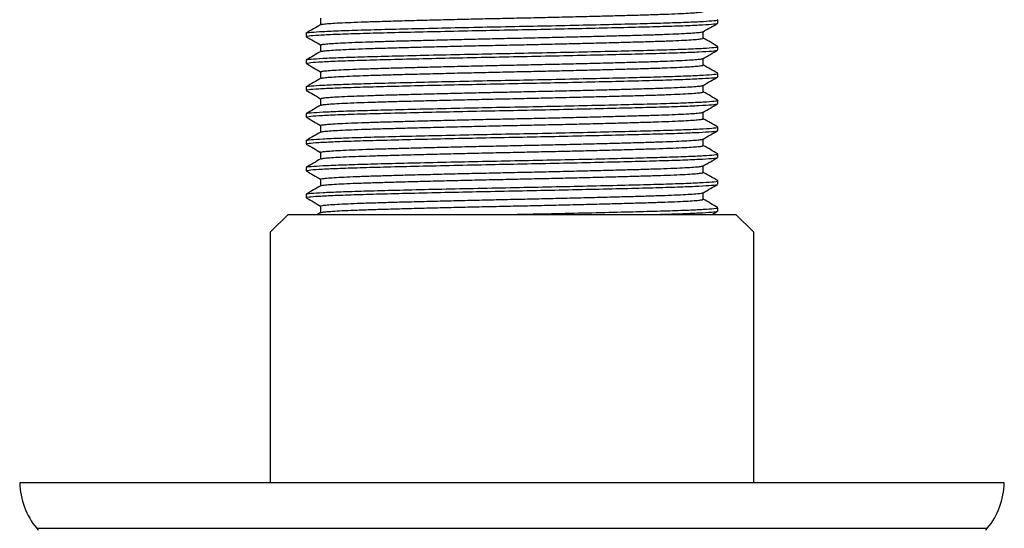
# Model space of a CAD drawing. Units: millimetres. Extents: x 5 to 995, y 5 to 995.
# Drawn here: x 473 to 528, y 229 to 257 of the extents above; entities that cross this region are included whole.
import ezdxf

# ---------------------------------------------------------------- set-up
doc = ezdxf.new("R2010")
doc.units = ezdxf.units.MM

msp = doc.modelspace()

# ---------------------------------------------------------------- linework, layer by layer
at = {"color": 7, "linetype": 'Continuous', "lineweight": 25}
for p, q in [((511.959, 256.835), (511.959, 257.022)), ((488.959, 256.272), (488.959, 256.085)), ((511.959, 255.335), (511.959, 255.522)), ((488.959, 254.772), (488.959, 254.585)), ((511.959, 253.835), (511.959, 254.022)), ((488.959, 253.272), (488.959, 253.085)), ((511.959, 252.335), (511.959, 252.522)), ((488.959, 251.772), (488.959, 251.585)), ((511.959, 250.835), (511.959, 251.022)), ((488.959, 250.272), (488.959, 250.085)), ((511.959, 249.335), (511.959, 249.522)), ((488.959, 248.772), (488.959, 248.585)), ((511.959, 247.835), (511.959, 248.022)), ((488.959, 247.272), (488.959, 247.085)), ((511.959, 246.335), (511.959, 246.522)), ((487.959, 246.147), (486.959, 245.147)), ((487.959, 246.147), (512.959, 246.147)), ((489.779, 246.25), (489.602, 246.147)), ((511.641, 246.147), (511.947, 246.324)), ((513.959, 245.147), (512.959, 246.147)), ((486.959, 245.147), (486.959, 231.147)), ((513.959, 231.147), (513.959, 245.147)), ((500.459, 231.147), (472.959, 231.147)), ((527.959, 231.147), (500.459, 231.147))]:
    msp.add_line(p, q, dxfattribs=at)
at = {"color": 8, "linetype": 'Continuous', "lineweight": 25}
msp.add_line((473.909, 228.607), (527.01, 228.607), dxfattribs=at)
at = {"color": 7, "linetype": 'Continuous', "lineweight": 25}
for centre, radius, start, end in [((477.158, 231.269), 4.2, 181.6699, 219.3348), ((523.761, 231.269), 4.2, 320.6652, 358.3301), ((474.682, 229.241), 1, 219.3348, 228.0719), ((526.236, 229.241), 1, 311.9281, 320.6652)]:
    msp.add_arc(centre, radius, start, end, dxfattribs=at)
for points, knots in [([(489.797, 256.75), (489.799, 256.753), (489.806, 256.766), (489.979, 256.789), (490.314, 256.819), (490.811, 256.849), (491.446, 256.878), (492.207, 256.907), (493.08, 256.934), (494.059, 256.962), (495.142, 256.991), (496.311, 257.021), (497.542, 257.051), (498.807, 257.08), (500.083, 257.108), (501.361, 257.135), (502.634, 257.164), (503.889, 257.193), (505.098, 257.223), (506.234, 257.253), (507.275, 257.281), (508.211, 257.309), (509.039, 257.336), (509.75, 257.366), (510.329, 257.395), (510.765, 257.425), (511.035, 257.454), (511.155, 257.476), (511.136, 257.488), (511.132, 257.491)], [0, 0, 0, 0, 0.015115, 0.053915, 0.093156, 0.132553, 0.171813, 0.210649, 0.248833, 0.287304, 0.326356, 0.36571, 0.405076, 0.444162, 0.48269, 0.520844, 0.559634, 0.59887, 0.638266, 0.677531, 0.716376, 0.754568, 0.793027, 0.832071, 0.871423, 0.910791, 0.949884, 0.988423, 1, 1, 1, 1]), ([(488.994, 256.272), (488.983, 256.275), (488.932, 256.293), (489.209, 256.325), (489.84, 256.37), (490.851, 256.414), (492.16, 256.456), (493.736, 256.498), (495.543, 256.542), (497.52, 256.587), (499.578, 256.63), (501.656, 256.67), (503.706, 256.714), (505.663, 256.759), (507.437, 256.803), (508.976, 256.844), (510.24, 256.887), (511.203, 256.931), (511.771, 256.976), (512.007, 257.005), (511.948, 257.021), (511.943, 257.022)], [0, 0, 0, 0, 0.014302, 0.071669, 0.129913, 0.188075, 0.245204, 0.302083, 0.360134, 0.418433, 0.476015, 0.532634, 0.590384, 0.648708, 0.706639, 0.763357, 0.820701, 0.878938, 0.937109, 0.994264, 1, 1, 1, 1]), ([(489.771, 257.116), (489.771, 257.053), (489.771, 256.929), (489.771, 256.806), (489.771, 256.745)], [0, 0, 0, 0, 0.507138, 1, 1, 1, 1]), ([(488.965, 256.085), (488.996, 256.098), (489.059, 256.125), (489.623, 256.169), (490.526, 256.214), (491.754, 256.257), (493.257, 256.298), (495.001, 256.342), (496.939, 256.386), (498.98, 256.43), (501.058, 256.471), (503.121, 256.514), (505.114, 256.559), (506.95, 256.603), (508.56, 256.645), (509.906, 256.686), (510.961, 256.731), (511.646, 256.776), (511.967, 256.81), (511.927, 256.829), (511.916, 256.835)], [0, 0, 0, 0, 0.055039, 0.113125, 0.171409, 0.228928, 0.285562, 0.343363, 0.401689, 0.459573, 0.516252, 0.573662, 0.631918, 0.690059, 0.747136, 0.804059, 0.862134, 0.920423, 0.977962, 1, 1, 1, 1]), ([(489.779, 256.75), (489.644, 256.671), (489.373, 256.515), (489.102, 256.358), (488.967, 256.28)], [0, 0, 0, 0, 0.500969, 1, 1, 1, 1]), ([(489.783, 255.616), (489.787, 255.623), (489.797, 255.639), (489.994, 255.666), (490.344, 255.696), (490.85, 255.726), (491.495, 255.755), (492.263, 255.784), (493.143, 255.811), (494.13, 255.839), (495.219, 255.868), (496.393, 255.898), (497.628, 255.928), (498.894, 255.957), (500.171, 255.985), (501.448, 256.012), (502.721, 256.041), (503.973, 256.07), (505.178, 256.1), (506.309, 256.13), (507.342, 256.158), (508.271, 256.185), (509.091, 256.213), (509.794, 256.243), (510.365, 256.272), (510.784, 256.302), (511.05, 256.33), (511.102, 256.347), (511.125, 256.355)], [0, 0, 0, 0, 0.030713, 0.069638, 0.108987, 0.148471, 0.187799, 0.226682, 0.264924, 0.303529, 0.342698, 0.38215, 0.421593, 0.460737, 0.499302, 0.537566, 0.576482, 0.615825, 0.65531, 0.694642, 0.733535, 0.771784, 0.810377, 0.849538, 0.888987, 0.928434, 0.967585, 1, 1, 1, 1]), ([(511.135, 256.355), (511.27, 256.433), (511.541, 256.589), (511.812, 256.746), (511.947, 256.824)], [0, 0, 0, 0, 0.499029, 1, 1, 1, 1]), ([(511.147, 255.991), (511.147, 256.053), (511.147, 256.177), (511.147, 256.301), (511.147, 256.362)], [0, 0, 0, 0, 0.503739, 1, 1, 1, 1]), ([(488.966, 256.077), (489.102, 255.998), (489.37, 255.843), (489.638, 255.688), (489.771, 255.612)], [0, 0, 0, 0, 0.50544, 1, 1, 1, 1]), ([(489.798, 255.25), (489.802, 255.254), (489.813, 255.267), (489.997, 255.291), (490.343, 255.321), (490.85, 255.351), (491.495, 255.38), (492.263, 255.409), (493.143, 255.436), (494.13, 255.464), (495.219, 255.493), (496.393, 255.523), (497.628, 255.553), (498.894, 255.582), (500.171, 255.61), (501.448, 255.637), (502.721, 255.666), (503.973, 255.695), (505.178, 255.725), (506.309, 255.755), (507.342, 255.783), (508.271, 255.81), (509.091, 255.838), (509.794, 255.868), (510.363, 255.897), (510.789, 255.927), (511.047, 255.956), (511.159, 255.977), (511.138, 255.989), (511.134, 255.991)], [0, 0, 0, 0, 0.017743, 0.056581, 0.095842, 0.135239, 0.174478, 0.213275, 0.251433, 0.289952, 0.329033, 0.368397, 0.407753, 0.44681, 0.485289, 0.523468, 0.562297, 0.601553, 0.64095, 0.680195, 0.719001, 0.757165, 0.795672, 0.834746, 0.874108, 0.913466, 0.952531, 0.991022, 1, 1, 1, 1]), ([(511.952, 255.53), (511.817, 255.608), (511.549, 255.763), (511.28, 255.918), (511.147, 255.995)], [0, 0, 0, 0, 0.504122, 1, 1, 1, 1]), ([(488.994, 254.772), (488.983, 254.775), (488.932, 254.793), (489.209, 254.825), (489.84, 254.87), (490.851, 254.914), (492.16, 254.956), (493.736, 254.998), (495.543, 255.042), (497.52, 255.087), (499.578, 255.13), (501.656, 255.17), (503.706, 255.214), (505.663, 255.259), (507.437, 255.303), (508.976, 255.344), (510.24, 255.387), (511.203, 255.431), (511.771, 255.476), (512.007, 255.505), (511.948, 255.521), (511.943, 255.522)], [0, 0, 0, 0, 0.014302, 0.071669, 0.129913, 0.188075, 0.245204, 0.302083, 0.360134, 0.418433, 0.476015, 0.532634, 0.590384, 0.648708, 0.706639, 0.763357, 0.820701, 0.878938, 0.937109, 0.994264, 1, 1, 1, 1]), ([(488.965, 254.585), (488.996, 254.598), (489.059, 254.625), (489.623, 254.669), (490.526, 254.714), (491.754, 254.757), (493.257, 254.798), (495.001, 254.842), (496.939, 254.886), (498.98, 254.93), (501.058, 254.971), (503.121, 255.014), (505.114, 255.059), (506.95, 255.103), (508.56, 255.145), (509.906, 255.186), (510.961, 255.231), (511.646, 255.276), (511.967, 255.31), (511.927, 255.329), (511.916, 255.335)], [0, 0, 0, 0, 0.055039, 0.113125, 0.171409, 0.228928, 0.285562, 0.343363, 0.401689, 0.459573, 0.516252, 0.573662, 0.631918, 0.690059, 0.747136, 0.804059, 0.862134, 0.920423, 0.977962, 1, 1, 1, 1]), ([(489.779, 255.25), (489.644, 255.171), (489.373, 255.015), (489.102, 254.858), (488.967, 254.78)], [0, 0, 0, 0, 0.500916, 1, 1, 1, 1]), ([(489.771, 255.616), (489.771, 255.553), (489.771, 255.429), (489.771, 255.306), (489.771, 255.245)], [0, 0, 0, 0, 0.507071, 1, 1, 1, 1]), ([(511.135, 254.855), (511.27, 254.933), (511.541, 255.089), (511.812, 255.246), (511.947, 255.324)], [0, 0, 0, 0, 0.499084, 1, 1, 1, 1]), ([(489.78, 254.116), (489.787, 254.123), (489.802, 254.14), (490.013, 254.168), (490.374, 254.198), (490.889, 254.228), (491.543, 254.257), (492.32, 254.286), (493.207, 254.313), (494.201, 254.341), (495.296, 254.37), (496.476, 254.4), (497.713, 254.43), (498.981, 254.459), (500.258, 254.487), (501.535, 254.514), (502.807, 254.543), (504.057, 254.572), (505.258, 254.602), (506.382, 254.632), (507.409, 254.66), (508.33, 254.687), (509.143, 254.715), (509.837, 254.745), (510.398, 254.774), (510.807, 254.804), (511.059, 254.831), (511.103, 254.848), (511.122, 254.855)], [0, 0, 0, 0, 0.03334, 0.072303, 0.11167, 0.151154, 0.19046, 0.229303, 0.267527, 0.306179, 0.345377, 0.384838, 0.424271, 0.463384, 0.501901, 0.540197, 0.579151, 0.618514, 0.657998, 0.69731, 0.736163, 0.774391, 0.813032, 0.852222, 0.891681, 0.931117, 0.970238, 1, 1, 1, 1]), ([(511.147, 254.491), (511.147, 254.553), (511.147, 254.677), (511.147, 254.801), (511.147, 254.862)], [0, 0, 0, 0, 0.503806, 1, 1, 1, 1]), ([(488.966, 254.577), (489.102, 254.498), (489.37, 254.343), (489.638, 254.188), (489.771, 254.112)], [0, 0, 0, 0, 0.505381, 1, 1, 1, 1]), ([(489.771, 254.116), (489.771, 254.053), (489.771, 253.929), (489.771, 253.806), (489.771, 253.745)], [0, 0, 0, 0, 0.507005, 1, 1, 1, 1]), ([(489.798, 253.75), (489.804, 253.755), (489.82, 253.769), (490.015, 253.793), (490.373, 253.823), (490.89, 253.853), (491.543, 253.882), (492.32, 253.911), (493.207, 253.938), (494.201, 253.966), (495.296, 253.995), (496.476, 254.025), (497.713, 254.055), (498.981, 254.084), (500.258, 254.112), (501.535, 254.139), (502.807, 254.168), (504.057, 254.197), (505.258, 254.227), (506.382, 254.257), (507.409, 254.285), (508.33, 254.312), (509.143, 254.34), (509.837, 254.37), (510.397, 254.399), (510.813, 254.429), (511.059, 254.458), (511.163, 254.479), (511.14, 254.489), (511.137, 254.491)], [0, 0, 0, 0, 0.020374, 0.05925, 0.098529, 0.137924, 0.177142, 0.215899, 0.254037, 0.292603, 0.331712, 0.371085, 0.410429, 0.449455, 0.487885, 0.526096, 0.564963, 0.604238, 0.643633, 0.682857, 0.721623, 0.759766, 0.79832, 0.837422, 0.876793, 0.91614, 0.955174, 0.993617, 1, 1, 1, 1]), ([(511.952, 254.03), (511.817, 254.108), (511.549, 254.263), (511.28, 254.418), (511.147, 254.495)], [0, 0, 0, 0, 0.504176, 1, 1, 1, 1]), ([(488.994, 253.272), (488.983, 253.275), (488.932, 253.293), (489.209, 253.325), (489.84, 253.37), (490.851, 253.414), (492.16, 253.456), (493.736, 253.498), (495.543, 253.542), (497.52, 253.587), (499.578, 253.63), (501.656, 253.67), (503.706, 253.714), (505.663, 253.759), (507.437, 253.803), (508.976, 253.844), (510.24, 253.887), (511.203, 253.931), (511.771, 253.976), (512.007, 254.005), (511.948, 254.021), (511.943, 254.022)], [0, 0, 0, 0, 0.014302, 0.071669, 0.129913, 0.188075, 0.245204, 0.302083, 0.360134, 0.418433, 0.476015, 0.532634, 0.590384, 0.648708, 0.706639, 0.763357, 0.820701, 0.878938, 0.937109, 0.994264, 1, 1, 1, 1]), ([(488.965, 253.085), (488.996, 253.098), (489.059, 253.125), (489.623, 253.169), (490.526, 253.214), (491.754, 253.257), (493.257, 253.298), (495.001, 253.342), (496.939, 253.386), (498.98, 253.43), (501.058, 253.471), (503.121, 253.514), (505.114, 253.559), (506.95, 253.603), (508.56, 253.645), (509.906, 253.686), (510.961, 253.731), (511.646, 253.776), (511.967, 253.81), (511.927, 253.829), (511.916, 253.835)], [0, 0, 0, 0, 0.055039, 0.113125, 0.171409, 0.228928, 0.285562, 0.343363, 0.401689, 0.459573, 0.516252, 0.573662, 0.631918, 0.690059, 0.747136, 0.804059, 0.862134, 0.920423, 0.977962, 1, 1, 1, 1]), ([(489.779, 253.75), (489.644, 253.671), (489.373, 253.515), (489.102, 253.358), (488.967, 253.28)], [0, 0, 0, 0, 0.500863, 1, 1, 1, 1]), ([(511.135, 253.355), (511.27, 253.433), (511.541, 253.589), (511.812, 253.746), (511.947, 253.824)], [0, 0, 0, 0, 0.499138, 1, 1, 1, 1]), ([(488.966, 253.077), (489.102, 252.998), (489.37, 252.843), (489.638, 252.688), (489.771, 252.612)], [0, 0, 0, 0, 0.505322, 1, 1, 1, 1]), ([(489.776, 252.616), (489.786, 252.624), (489.808, 252.642), (490.032, 252.67), (490.404, 252.7), (490.93, 252.73), (491.592, 252.759), (492.377, 252.788), (493.272, 252.815), (494.272, 252.843), (495.374, 252.872), (496.558, 252.902), (497.799, 252.932), (499.068, 252.961), (500.345, 252.988), (501.622, 253.016), (502.893, 253.045), (504.141, 253.074), (505.337, 253.104), (506.455, 253.134), (507.475, 253.162), (508.389, 253.189), (509.194, 253.217), (509.88, 253.247), (510.431, 253.276), (510.829, 253.306), (511.067, 253.333), (511.104, 253.348), (511.119, 253.355)], [0, 0, 0, 0, 0.035968, 0.074968, 0.114353, 0.153834, 0.193118, 0.231921, 0.270133, 0.308831, 0.348056, 0.387525, 0.426946, 0.466028, 0.504495, 0.542831, 0.581822, 0.621203, 0.660685, 0.699975, 0.738788, 0.777003, 0.81569, 0.854908, 0.894375, 0.933799, 0.972889, 1, 1, 1, 1]), ([(511.147, 252.991), (511.147, 253.053), (511.147, 253.177), (511.147, 253.301), (511.147, 253.362)], [0, 0, 0, 0, 0.503872, 1, 1, 1, 1]), ([(488.994, 251.772), (488.983, 251.775), (488.932, 251.793), (489.209, 251.825), (489.84, 251.87), (490.851, 251.914), (492.16, 251.956), (493.736, 251.998), (495.543, 252.042), (497.52, 252.087), (499.578, 252.13), (501.656, 252.17), (503.706, 252.214), (505.663, 252.259), (507.437, 252.303), (508.976, 252.344), (510.24, 252.387), (511.203, 252.431), (511.771, 252.476), (512.007, 252.505), (511.948, 252.521), (511.943, 252.522)], [0, 0, 0, 0, 0.014302, 0.071669, 0.129913, 0.188075, 0.245204, 0.302083, 0.360134, 0.418433, 0.476015, 0.532634, 0.590384, 0.648708, 0.706639, 0.763357, 0.820701, 0.878938, 0.937109, 0.994264, 1, 1, 1, 1]), ([(489.771, 252.616), (489.771, 252.553), (489.771, 252.429), (489.771, 252.306), (489.771, 252.245)], [0, 0, 0, 0, 0.506938, 1, 1, 1, 1]), ([(489.797, 252.25), (489.805, 252.255), (489.827, 252.27), (490.034, 252.295), (490.404, 252.325), (490.93, 252.355), (491.592, 252.384), (492.377, 252.413), (493.272, 252.44), (494.272, 252.468), (495.374, 252.497), (496.558, 252.527), (497.799, 252.557), (499.068, 252.586), (500.345, 252.613), (501.622, 252.641), (502.893, 252.67), (504.141, 252.699), (505.337, 252.729), (506.455, 252.759), (507.475, 252.787), (508.389, 252.814), (509.194, 252.842), (509.88, 252.872), (510.43, 252.901), (510.835, 252.931), (511.07, 252.96), (511.167, 252.98), (511.143, 252.99), (511.141, 252.991)], [0, 0, 0, 0, 0.023009, 0.061921, 0.101217, 0.140609, 0.179805, 0.218519, 0.256645, 0.295256, 0.334392, 0.373772, 0.413104, 0.452097, 0.490477, 0.528727, 0.56763, 0.606922, 0.646315, 0.685516, 0.724241, 0.762369, 0.800969, 0.840099, 0.879477, 0.918812, 0.957813, 0.996206, 1, 1, 1, 1]), ([(511.952, 252.53), (511.817, 252.608), (511.548, 252.763), (511.28, 252.918), (511.147, 252.995)], [0, 0, 0, 0, 0.50423, 1, 1, 1, 1]), ([(488.965, 251.585), (488.996, 251.598), (489.059, 251.625), (489.623, 251.669), (490.526, 251.714), (491.754, 251.757), (493.257, 251.798), (495.001, 251.842), (496.939, 251.886), (498.98, 251.93), (501.058, 251.971), (503.121, 252.014), (505.114, 252.059), (506.95, 252.103), (508.56, 252.145), (509.906, 252.186), (510.961, 252.231), (511.646, 252.276), (511.967, 252.31), (511.927, 252.329), (511.916, 252.335)], [0, 0, 0, 0, 0.055039, 0.113125, 0.171409, 0.228928, 0.285562, 0.343363, 0.401689, 0.459573, 0.516252, 0.573662, 0.631918, 0.690059, 0.747136, 0.804059, 0.862134, 0.920423, 0.977962, 1, 1, 1, 1]), ([(489.779, 252.25), (489.644, 252.171), (489.373, 252.015), (489.102, 251.858), (488.967, 251.78)], [0, 0, 0, 0, 0.50081, 1, 1, 1, 1]), ([(511.135, 251.855), (511.27, 251.933), (511.541, 252.089), (511.812, 252.246), (511.947, 252.324)], [0, 0, 0, 0, 0.4991922, 1, 1, 1, 1]), ([(488.966, 251.577), (489.102, 251.498), (489.37, 251.343), (489.638, 251.188), (489.771, 251.112)], [0, 0, 0, 0, 0.5052635, 1, 1, 1, 1]), ([(489.771, 251.116), (489.771, 251.116), (489.746, 251.125), (489.833, 251.143), (490.047, 251.172), (490.437, 251.202), (490.97, 251.232), (491.642, 251.261), (492.434, 251.29), (493.337, 251.316), (494.344, 251.345), (495.453, 251.374), (496.641, 251.404), (497.885, 251.434), (499.154, 251.463), (500.432, 251.49), (501.709, 251.518), (502.979, 251.547), (504.224, 251.576), (505.416, 251.606), (506.528, 251.636), (507.54, 251.664), (508.447, 251.691), (509.244, 251.719), (509.921, 251.749), (510.464, 251.779), (510.85, 251.808), (511.075, 251.834), (511.106, 251.849), (511.118, 251.855)], [0, 0, 0, 0, 0.000081, 0.038482, 0.077522, 0.116928, 0.156411, 0.195676, 0.234441, 0.272654, 0.311402, 0.350657, 0.390138, 0.42955, 0.468604, 0.507025, 0.545413, 0.584445, 0.623847, 0.663331, 0.702602, 0.741378, 0.779591, 0.818328, 0.857577, 0.897056, 0.936472, 0.975534, 1, 1, 1, 1]), ([(489.796, 250.75), (489.807, 250.756), (489.834, 250.771), (490.054, 250.797), (490.435, 250.827), (490.971, 250.857), (491.642, 250.886), (492.434, 250.915), (493.337, 250.941), (494.344, 250.97), (495.453, 250.999), (496.641, 251.029), (497.885, 251.059), (499.154, 251.088), (500.432, 251.115), (501.709, 251.143), (502.979, 251.172), (504.224, 251.201), (505.416, 251.231), (506.528, 251.261), (507.54, 251.289), (508.448, 251.316), (509.244, 251.344), (509.922, 251.374), (510.462, 251.404), (510.857, 251.433), (511.079, 251.462), (511.171, 251.481), (511.146, 251.49), (511.145, 251.491)], [0, 0, 0, 0, 0.0256482, 0.0645948, 0.1039064, 0.143294, 0.182465, 0.2211367, 0.2592574, 0.2979122, 0.3370737, 0.3764592, 0.4157766, 0.4547365, 0.4930651, 0.531361, 0.570299, 0.6096068, 0.6489955, 0.6881726, 0.7268551, 0.7649764, 0.8036202, 0.8427754, 0.8821596, 0.9214805, 0.9604489, 0.9987904, 1, 1, 1, 1]), ([(511.147, 251.491), (511.147, 251.553), (511.147, 251.677), (511.147, 251.801), (511.147, 251.862)], [0, 0, 0, 0, 0.5039395, 1, 1, 1, 1]), ([(511.952, 251.03), (511.817, 251.108), (511.548, 251.263), (511.28, 251.418), (511.147, 251.495)], [0, 0, 0, 0, 0.504284, 1, 1, 1, 1]), ([(488.994, 250.272), (488.983, 250.275), (488.932, 250.293), (489.209, 250.325), (489.84, 250.37), (490.851, 250.414), (492.16, 250.456), (493.736, 250.498), (495.543, 250.542), (497.52, 250.587), (499.578, 250.63), (501.656, 250.67), (503.706, 250.714), (505.663, 250.759), (507.437, 250.803), (508.976, 250.844), (510.24, 250.887), (511.203, 250.931), (511.771, 250.976), (512.007, 251.005), (511.948, 251.021), (511.943, 251.022)], [0, 0, 0, 0, 0.014302, 0.071669, 0.129913, 0.188075, 0.245204, 0.302083, 0.360134, 0.418433, 0.476015, 0.532634, 0.590384, 0.648708, 0.706639, 0.763357, 0.820701, 0.878938, 0.937109, 0.994264, 1, 1, 1, 1]), ([(488.965, 250.085), (488.996, 250.098), (489.059, 250.125), (489.623, 250.169), (490.526, 250.214), (491.754, 250.257), (493.257, 250.298), (495.001, 250.342), (496.939, 250.386), (498.98, 250.43), (501.058, 250.471), (503.121, 250.514), (505.114, 250.559), (506.95, 250.603), (508.56, 250.645), (509.906, 250.686), (510.961, 250.731), (511.646, 250.776), (511.967, 250.81), (511.927, 250.829), (511.916, 250.835)], [0, 0, 0, 0, 0.055039, 0.113125, 0.171409, 0.228928, 0.285562, 0.343363, 0.401689, 0.459573, 0.516252, 0.573662, 0.631918, 0.690059, 0.747136, 0.804059, 0.862134, 0.920423, 0.977962, 1, 1, 1, 1]), ([(489.771, 251.116), (489.771, 251.053), (489.771, 250.929), (489.771, 250.806), (489.771, 250.745)], [0, 0, 0, 0, 0.5068705, 1, 1, 1, 1]), ([(511.135, 250.355), (511.27, 250.433), (511.541, 250.589), (511.812, 250.746), (511.947, 250.824)], [0, 0, 0, 0, 0.499246, 1, 1, 1, 1]), ([(489.779, 250.75), (489.644, 250.671), (489.373, 250.515), (489.102, 250.358), (488.967, 250.28)], [0, 0, 0, 0, 0.5007563, 1, 1, 1, 1]), ([(489.776, 249.616), (489.774, 249.616), (489.749, 249.626), (489.842, 249.645), (490.069, 249.674), (490.468, 249.704), (491.012, 249.734), (491.693, 249.763), (492.492, 249.791), (493.402, 249.818), (494.417, 249.847), (495.531, 249.876), (496.725, 249.906), (497.971, 249.936), (499.241, 249.965), (500.519, 249.992), (501.796, 250.02), (503.065, 250.049), (504.307, 250.078), (505.495, 250.108), (506.6, 250.138), (507.606, 250.166), (508.505, 250.193), (509.295, 250.221), (509.963, 250.251), (510.495, 250.281), (510.871, 250.31), (511.083, 250.335), (511.108, 250.35), (511.117, 250.355)], [0, 0, 0, 0, 0.002668, 0.041121, 0.080196, 0.119617, 0.159094, 0.198335, 0.237056, 0.275271, 0.314062, 0.353343, 0.392828, 0.432225, 0.471245, 0.509616, 0.548056, 0.587122, 0.626539, 0.666018, 0.705265, 0.743997, 0.782211, 0.820992, 0.860266, 0.899751, 0.939152, 0.97818, 1, 1, 1, 1]), ([(511.147, 249.991), (511.147, 250.053), (511.147, 250.177), (511.147, 250.301), (511.147, 250.362)], [0, 0, 0, 0, 0.504007, 1, 1, 1, 1]), ([(488.966, 250.077), (489.102, 249.999), (489.37, 249.843), (489.638, 249.688), (489.771, 249.612)], [0, 0, 0, 0, 0.505205, 1, 1, 1, 1]), ([(489.794, 249.25), (489.808, 249.256), (489.842, 249.273), (490.075, 249.299), (490.467, 249.329), (491.012, 249.359), (491.693, 249.388), (492.492, 249.416), (493.402, 249.443), (494.417, 249.472), (495.531, 249.501), (496.725, 249.531), (497.971, 249.561), (499.241, 249.59), (500.519, 249.617), (501.796, 249.645), (503.065, 249.674), (504.307, 249.703), (505.495, 249.733), (506.6, 249.763), (507.606, 249.791), (508.505, 249.818), (509.295, 249.846), (509.963, 249.876), (510.495, 249.906), (510.873, 249.935), (511.106, 249.964), (511.132, 249.982), (511.145, 249.991)], [0, 0, 0, 0, 0.028293, 0.067276, 0.106604, 0.145989, 0.185137, 0.223767, 0.261893, 0.300593, 0.339781, 0.379174, 0.418479, 0.457407, 0.495687, 0.534037, 0.573012, 0.612337, 0.651723, 0.690877, 0.729519, 0.767643, 0.806333, 0.845515, 0.884907, 0.924215, 0.963152, 1, 1, 1, 1]), ([(511.952, 249.53), (511.817, 249.608), (511.548, 249.763), (511.28, 249.918), (511.147, 249.995)], [0, 0, 0, 0, 0.504338, 1, 1, 1, 1]), ([(488.994, 248.772), (488.983, 248.775), (488.932, 248.793), (489.209, 248.825), (489.84, 248.87), (490.851, 248.914), (492.16, 248.956), (493.736, 248.998), (495.543, 249.042), (497.52, 249.087), (499.578, 249.13), (501.656, 249.17), (503.706, 249.214), (505.663, 249.259), (507.437, 249.303), (508.976, 249.344), (510.24, 249.387), (511.203, 249.431), (511.771, 249.476), (512.007, 249.505), (511.948, 249.521), (511.943, 249.522)], [0, 0, 0, 0, 0.014302, 0.071669, 0.129913, 0.188075, 0.245204, 0.302083, 0.360134, 0.418433, 0.476015, 0.532634, 0.590384, 0.648708, 0.706639, 0.763357, 0.820701, 0.878938, 0.937109, 0.994264, 1, 1, 1, 1]), ([(488.965, 248.585), (488.996, 248.598), (489.059, 248.625), (489.623, 248.669), (490.526, 248.714), (491.754, 248.757), (493.257, 248.798), (495.001, 248.842), (496.939, 248.886), (498.98, 248.93), (501.058, 248.971), (503.121, 249.014), (505.114, 249.059), (506.95, 249.103), (508.56, 249.145), (509.906, 249.186), (510.961, 249.231), (511.646, 249.276), (511.967, 249.31), (511.927, 249.329), (511.916, 249.335)], [0, 0, 0, 0, 0.055039, 0.113125, 0.171409, 0.228928, 0.285562, 0.343363, 0.401689, 0.459573, 0.516252, 0.573662, 0.631918, 0.690059, 0.747136, 0.804059, 0.862134, 0.920423, 0.977962, 1, 1, 1, 1]), ([(489.779, 249.25), (489.644, 249.171), (489.373, 249.015), (489.102, 248.858), (488.967, 248.78)], [0, 0, 0, 0, 0.5007026, 1, 1, 1, 1]), ([(489.771, 249.616), (489.771, 249.553), (489.771, 249.429), (489.771, 249.306), (489.771, 249.245)], [0, 0, 0, 0, 0.506803, 1, 1, 1, 1]), ([(511.135, 248.855), (511.27, 248.933), (511.541, 249.089), (511.812, 249.246), (511.947, 249.324)], [0, 0, 0, 0, 0.4993, 1, 1, 1, 1]), ([(489.78, 248.116), (489.777, 248.117), (489.753, 248.127), (489.853, 248.147), (490.092, 248.176), (490.501, 248.206), (491.054, 248.236), (491.743, 248.265), (492.551, 248.293), (493.468, 248.32), (494.49, 248.349), (495.61, 248.378), (496.808, 248.408), (498.057, 248.438), (499.328, 248.467), (500.606, 248.494), (501.882, 248.522), (503.151, 248.551), (504.39, 248.58), (505.573, 248.61), (506.672, 248.64), (507.67, 248.668), (508.563, 248.695), (509.344, 248.723), (510.003, 248.753), (510.526, 248.783), (510.891, 248.812), (511.09, 248.836), (511.11, 248.85), (511.116, 248.855)], [0, 0, 0, 0, 0.005261, 0.043765, 0.082872, 0.122307, 0.161778, 0.200992, 0.239668, 0.277892, 0.316726, 0.35603, 0.395519, 0.4349, 0.473884, 0.512211, 0.550702, 0.589801, 0.629233, 0.668705, 0.707926, 0.746614, 0.784835, 0.823659, 0.862957, 0.902445, 0.94183, 0.980823, 1, 1, 1, 1]), ([(511.147, 248.491), (511.147, 248.553), (511.147, 248.677), (511.147, 248.801), (511.147, 248.862)], [0, 0, 0, 0, 0.504074, 1, 1, 1, 1]), ([(488.966, 248.577), (489.102, 248.499), (489.37, 248.343), (489.638, 248.188), (489.771, 248.112)], [0, 0, 0, 0, 0.505146, 1, 1, 1, 1]), ([(489.771, 248.116), (489.771, 248.053), (489.771, 247.929), (489.771, 247.806), (489.771, 247.745)], [0, 0, 0, 0, 0.506736, 1, 1, 1, 1]), ([(489.791, 247.75), (489.809, 247.757), (489.85, 247.774), (490.097, 247.801), (490.499, 247.831), (491.054, 247.861), (491.743, 247.89), (492.551, 247.918), (493.468, 247.945), (494.49, 247.974), (495.61, 248.003), (496.808, 248.033), (498.057, 248.063), (499.328, 248.092), (500.606, 248.119), (501.882, 248.147), (503.151, 248.176), (504.39, 248.205), (505.573, 248.235), (506.672, 248.265), (507.67, 248.293), (508.563, 248.32), (509.344, 248.348), (510.004, 248.378), (510.526, 248.408), (510.893, 248.437), (511.112, 248.465), (511.131, 248.482), (511.14, 248.491)], [0, 0, 0, 0, 0.030939, 0.069954, 0.109295, 0.148672, 0.187793, 0.226377, 0.264511, 0.303253, 0.342464, 0.381859, 0.421146, 0.460038, 0.498274, 0.536674, 0.57568, 0.615018, 0.654397, 0.693525, 0.732121, 0.770252, 0.808983, 0.848188, 0.887583, 0.926875, 0.965775, 1, 1, 1, 1]), ([(511.952, 248.03), (511.817, 248.108), (511.548, 248.263), (511.28, 248.418), (511.147, 248.495)], [0, 0, 0, 0, 0.504392, 1, 1, 1, 1]), ([(488.994, 247.272), (488.983, 247.275), (488.932, 247.293), (489.209, 247.325), (489.84, 247.37), (490.851, 247.414), (492.16, 247.456), (493.736, 247.498), (495.543, 247.542), (497.52, 247.587), (499.578, 247.63), (501.656, 247.67), (503.706, 247.714), (505.663, 247.759), (507.437, 247.803), (508.976, 247.844), (510.24, 247.887), (511.203, 247.931), (511.771, 247.976), (512.007, 248.005), (511.948, 248.021), (511.943, 248.022)], [0, 0, 0, 0, 0.014302, 0.071669, 0.129913, 0.188075, 0.245204, 0.302083, 0.360134, 0.418433, 0.476015, 0.532634, 0.590384, 0.648708, 0.706639, 0.763357, 0.820701, 0.878938, 0.937109, 0.994264, 1, 1, 1, 1]), ([(488.965, 247.085), (488.996, 247.098), (489.059, 247.125), (489.623, 247.169), (490.526, 247.214), (491.754, 247.257), (493.257, 247.298), (495.001, 247.342), (496.939, 247.386), (498.98, 247.43), (501.058, 247.471), (503.121, 247.514), (505.114, 247.559), (506.95, 247.603), (508.56, 247.645), (509.906, 247.686), (510.961, 247.731), (511.646, 247.776), (511.967, 247.81), (511.927, 247.829), (511.916, 247.835)], [0, 0, 0, 0, 0.055039, 0.113125, 0.171409, 0.228928, 0.285562, 0.343363, 0.401689, 0.459573, 0.516252, 0.573662, 0.631918, 0.690059, 0.747136, 0.804059, 0.862134, 0.920423, 0.977962, 1, 1, 1, 1]), ([(489.779, 247.75), (489.644, 247.671), (489.373, 247.515), (489.102, 247.358), (488.967, 247.28)], [0, 0, 0, 0, 0.500649, 1, 1, 1, 1]), ([(511.135, 247.355), (511.27, 247.433), (511.541, 247.589), (511.812, 247.746), (511.947, 247.824)], [0, 0, 0, 0, 0.499354, 1, 1, 1, 1]), ([(488.966, 247.077), (489.102, 246.999), (489.37, 246.843), (489.638, 246.688), (489.771, 246.612)], [0, 0, 0, 0, 0.505087, 1, 1, 1, 1]), ([(489.783, 246.616), (489.78, 246.617), (489.757, 246.628), (489.864, 246.649), (490.115, 246.678), (490.534, 246.708), (491.097, 246.738), (491.795, 246.767), (492.61, 246.795), (493.534, 246.822), (494.563, 246.851), (495.69, 246.88), (496.892, 246.91), (498.143, 246.94), (499.415, 246.969), (500.693, 246.996), (501.969, 247.023), (503.237, 247.053), (504.473, 247.082), (505.651, 247.112), (506.744, 247.142), (507.735, 247.17), (508.62, 247.197), (509.393, 247.225), (510.043, 247.255), (510.557, 247.285), (510.91, 247.314), (511.098, 247.338), (511.112, 247.351), (511.117, 247.355)], [0, 0, 0, 0, 0.007859, 0.046412, 0.085551, 0.124998, 0.16446, 0.203647, 0.242277, 0.280518, 0.319393, 0.358719, 0.39821, 0.437573, 0.47652, 0.51481, 0.553352, 0.592483, 0.631926, 0.671391, 0.710585, 0.749227, 0.787463, 0.826328, 0.865648, 0.905139, 0.944507, 0.983463, 1, 1, 1, 1]), ([(489.788, 246.25), (489.81, 246.258), (489.858, 246.275), (490.119, 246.303), (490.532, 246.333), (491.097, 246.363), (491.795, 246.392), (492.61, 246.42), (493.534, 246.447), (494.563, 246.476), (495.69, 246.505), (496.892, 246.535), (498.143, 246.565), (499.415, 246.594), (500.693, 246.621), (501.969, 246.648), (503.237, 246.678), (504.473, 246.707), (505.651, 246.737), (506.744, 246.767), (507.735, 246.795), (508.62, 246.822), (509.393, 246.85), (510.044, 246.88), (510.556, 246.91), (510.913, 246.939), (511.118, 246.966), (511.131, 246.983), (511.137, 246.991)], [0, 0, 0, 0, 0.033588, 0.072634, 0.111986, 0.151354, 0.190446, 0.228984, 0.267134, 0.305915, 0.345147, 0.384544, 0.423813, 0.462666, 0.500865, 0.539314, 0.578352, 0.617701, 0.657071, 0.696171, 0.73472, 0.772865, 0.811637, 0.850863, 0.89026, 0.929533, 0.968396, 1, 1, 1, 1]), ([(511.147, 246.991), (511.147, 247.053), (511.147, 247.177), (511.147, 247.301), (511.147, 247.362)], [0, 0, 0, 0, 0.504142, 1, 1, 1, 1]), ([(511.952, 246.53), (511.816, 246.608), (511.548, 246.763), (511.28, 246.918), (511.147, 246.995)], [0, 0, 0, 0, 0.504447, 1, 1, 1, 1]), ([(489.771, 246.616), (489.771, 246.553), (489.771, 246.43), (489.771, 246.306), (489.771, 246.245)], [0, 0, 0, 0, 0.506668, 1, 1, 1, 1]), ([(500.457, 246.147), (500.851, 246.155), (501.94, 246.177), (503.705, 246.214), (505.663, 246.259), (507.437, 246.303), (508.976, 246.344), (510.24, 246.387), (511.203, 246.431), (511.771, 246.476), (512.007, 246.505), (511.948, 246.521), (511.943, 246.522)], [0, 0, 0, 0, 0.0653932, 0.1808789, 0.297511, 0.4133559, 0.5267771, 0.6414497, 0.7579081, 0.8742356, 0.9885286, 1, 1, 1, 1]), ([(508.583, 246.147), (509.023, 246.16), (509.937, 246.187), (510.957, 246.231), (511.647, 246.276), (511.967, 246.31), (511.927, 246.329), (511.916, 246.335)], [0, 0, 0, 0, 0.216451, 0.448686, 0.681778, 0.911873, 1, 1, 1, 1])]:
    msp.add_open_spline(points, degree=3, knots=knots, dxfattribs=at)

doc.saveas('drawing.dxf')
